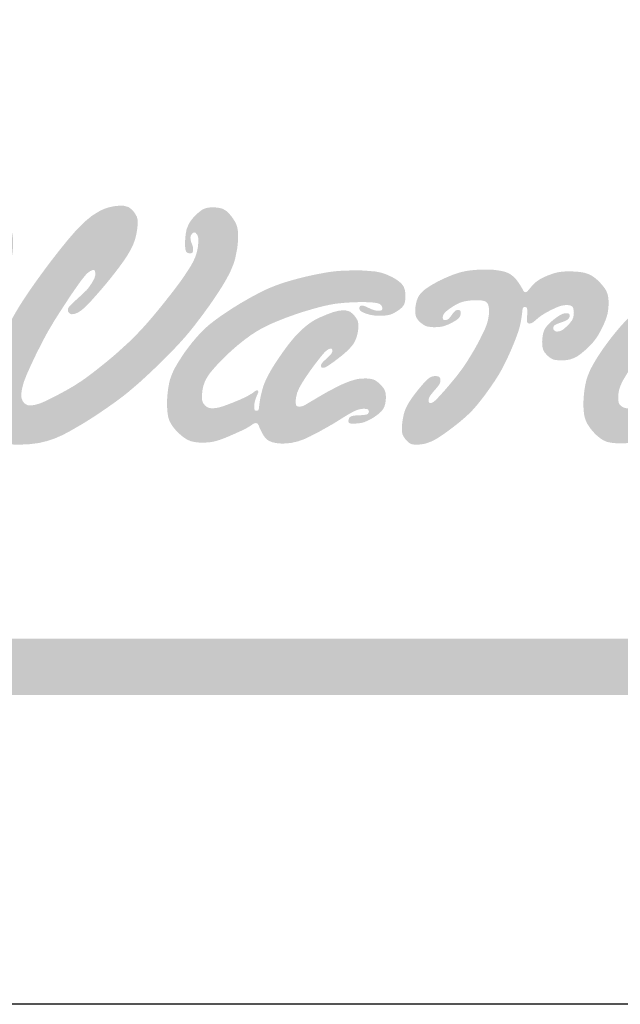
# Model space of a CAD drawing. Units: millimetres. Extents: x 4920 to 8484, y 3403 to 5083.
# Drawn here: x 7452 to 7492, y 3403 to 3469 of the extents above; entities that cross this region are included whole.
import ezdxf
from ezdxf.xclip import XClip

# ---------------------------------------------------------------- set-up
doc = ezdxf.new("R2010")
doc.units = ezdxf.units.MM
doc.header["$XCLIPFRAME"] = 2
doc.linetypes.add('DOT', pattern=[6.35, 0, -6.35])
doc.layers.add('格子', color=1, linetype='Continuous')

# ---------------------------------------------------------------- blocks, each defined once
blk = doc.blocks.new('Good Ware (R)')
h = blk.add_hatch(color=250)
h.dxf.hatch_style = 1
h.paths.add_polyline_path([(24.05, 2.421), (24.098, 2.488), (24.134, 2.537), (24.153, 2.564), (24.159, 2.573), (24.238, 2.687), (24.307, 2.791), (24.367, 2.885), (24.419, 2.971), (24.463, 3.049), (24.501, 3.119), (24.532, 3.184), (24.58, 3.299), (24.612, 3.399), (24.649, 3.581), (24.659, 3.66), (24.664, 3.727), (24.667, 3.777), (24.668, 3.806), (24.668, 3.811), (24.668, 3.817), (24.668, 3.833), (24.666, 3.888), (24.653, 3.972), (24.633, 4.033), (24.606, 4.085), (24.579, 4.128), (24.562, 4.153), (24.56, 4.156), (24.56, 4.156), (24.554, 4.165), (24.512, 4.216), (24.475, 4.255), (24.441, 4.283), (24.378, 4.317), (24.314, 4.332), (24.256, 4.339), (24.218, 4.341), (24.213, 4.341), (24.158, 4.339), (24.11, 4.333), (24.071, 4.324), (24.008, 4.296), (23.912, 4.219), (23.883, 4.19), (23.878, 4.185), (23.877, 4.184), (23.863, 4.168), (23.837, 4.138), (23.795, 4.083), (23.764, 4.032), (23.727, 3.938), (23.71, 3.846), (23.702, 3.756), (23.7, 3.719), (23.7, 3.692), (23.699, 3.678), (23.699, 3.672), (23.7, 3.646), (23.702, 3.603), (23.707, 3.57), (23.721, 3.531), (23.742, 3.513), (23.765, 3.504), (23.796, 3.501), (23.822, 3.506), (23.836, 3.517), (23.846, 3.551), (23.847, 3.574), (23.843, 3.616), (23.832, 3.651), (23.827, 3.665), (23.825, 3.67), (23.812, 3.707), (23.804, 3.733), (23.799, 3.77), (23.798, 3.79), (23.802, 3.819), (23.813, 3.839), (23.821, 3.852), (23.842, 3.874), (23.862, 3.883), (23.891, 3.876), (23.92, 3.84), (23.928, 3.825), (23.936, 3.804), (23.942, 3.77), (23.943, 3.741), (23.936, 3.633), (23.918, 3.536), (23.89, 3.446), (23.852, 3.359), (23.806, 3.274), (23.693, 3.1), (23.633, 3.013), (23.576, 2.935), (23.528, 2.871), (23.494, 2.826), (23.482, 2.811), (23.479, 2.807), (23.479, 2.806), (23.469, 2.794), (23.455, 2.776), (23.4, 2.706), (23.297, 2.576), (23.202, 2.459), (23.113, 2.352), (23.031, 2.256), (22.954, 2.169), (22.812, 2.017), (22.683, 1.889), (22.44, 1.668), (22.323, 1.569), (22.217, 1.482), (22.129, 1.412), (22.094, 1.384), (22.066, 1.362), (22.046, 1.347), (22.033, 1.336), (22.017, 1.324), (21.97, 1.289), (21.887, 1.227), (21.814, 1.176), (21.688, 1.094), (21.575, 1.027), (21.468, 0.968), (21.425, 0.945), (21.392, 0.927), (21.373, 0.917), (21.318, 0.889), (21.223, 0.84), (21.148, 0.804), (21.088, 0.778), (21.042, 0.761), (20.971, 0.74), (20.916, 0.731), (20.881, 0.728), (20.864, 0.728), (20.831, 0.731), (20.79, 0.751), (20.761, 0.778), (20.736, 0.811), (20.718, 0.858), (20.713, 0.902), (20.716, 0.964), (20.725, 1.028), (20.759, 1.155), (20.811, 1.289), (20.875, 1.432), (20.906, 1.499), (20.932, 1.555), (20.951, 1.596), (20.961, 1.616), (20.969, 1.631), (20.978, 1.652), (21.017, 1.729), (21.087, 1.868), (21.15, 1.987), (21.208, 2.092), (21.317, 2.275), (21.426, 2.446), (21.476, 2.523), (21.518, 2.588), (21.55, 2.636), (21.57, 2.667), (21.626, 2.751), (21.675, 2.822), (21.718, 2.884), (21.756, 2.938), (21.789, 2.984), (21.844, 3.056), (21.886, 3.106), (21.918, 3.139), (21.969, 3.177), (22.003, 3.193), (22.02, 3.197), (22.037, 3.195), (22.052, 3.187), (22.059, 3.173), (22.063, 3.102), (22.042, 3.036), (22.006, 2.973), (21.993, 2.951), (21.971, 2.919), (21.934, 2.868), (21.904, 2.832), (21.848, 2.777), (21.831, 2.76), (21.827, 2.757), (21.826, 2.756), (21.811, 2.742), (21.782, 2.716), (21.735, 2.673), (21.699, 2.64), (21.672, 2.615), (21.652, 2.596), (21.625, 2.571), (21.608, 2.553), (21.591, 2.535), (21.568, 2.5), (21.563, 2.473), (21.563, 2.458), (21.568, 2.437), (21.58, 2.421), (21.588, 2.413), (21.612, 2.395), (21.628, 2.391), (21.636, 2.391), (21.69, 2.399), (21.744, 2.421), (21.8, 2.456), (21.857, 2.503), (21.917, 2.561), (21.981, 2.628), (22.115, 2.778), (22.177, 2.85), (22.229, 2.911), (22.266, 2.955), (22.277, 2.968), (22.282, 2.975), (22.283, 2.975), (22.283, 2.975), (22.293, 2.989), (22.337, 3.042), (22.415, 3.141), (22.484, 3.231), (22.544, 3.312), (22.595, 3.385), (22.639, 3.45), (22.706, 3.564), (22.752, 3.659), (22.783, 3.742), (22.804, 3.819), (22.818, 3.89), (22.828, 3.952), (22.833, 4.002), (22.835, 4.038), (22.836, 4.056), (22.836, 4.062), (22.835, 4.082), (22.833, 4.115), (22.822, 4.166), (22.782, 4.237), (22.761, 4.263), (22.749, 4.277), (22.749, 4.278), (22.737, 4.29), (22.711, 4.314), (22.668, 4.345), (22.594, 4.367), (22.561, 4.371), (22.543, 4.371), (22.541, 4.371), (22.541, 4.371), (22.496, 4.37), (22.405, 4.361), (22.319, 4.343), (22.236, 4.317), (22.156, 4.282), (22.005, 4.19), (21.859, 4.07), (21.716, 3.925), (21.571, 3.758), (21.423, 3.576), (21.28, 3.393), (21.153, 3.224), (21.098, 3.15), (21.051, 3.085), (21.012, 3.032), (20.983, 2.992), (20.966, 2.967), (20.961, 2.961), (20.96, 2.96), (20.96, 2.96), (20.955, 2.952), (20.845, 2.794), (20.755, 2.659), (20.68, 2.541), (20.617, 2.436), (20.562, 2.341), (20.465, 2.158), (20.421, 2.072), (20.383, 1.995), (20.352, 1.932), (20.331, 1.889), (20.322, 1.871), (20.322, 1.87), (20.313, 1.851), (20.292, 1.806), (20.254, 1.724), (20.22, 1.649), (20.191, 1.582), (20.143, 1.467), (20.108, 1.372), (20.082, 1.293), (20.048, 1.159), (20.026, 1.048), (20.02, 1.006), (20.016, 0.977), (20.014, 0.964), (20.013, 0.953), (20.01, 0.93), (20.004, 0.892), (19.998, 0.864), (19.987, 0.83), (19.976, 0.815), (19.954, 0.804), (19.931, 0.813), (19.922, 0.829), (19.918, 0.852), (19.915, 0.9), (19.915, 0.913), (19.916, 0.95), (19.925, 1.02), (19.936, 1.084), (19.939, 1.099), (19.951, 1.164), (19.96, 1.204), (19.967, 1.228), (19.977, 1.255), (19.982, 1.266), (19.985, 1.28), (19.979, 1.298), (19.964, 1.297), (19.934, 1.274), (19.891, 1.237), (19.878, 1.227), (19.877, 1.226), (19.877, 1.226), (19.87, 1.219), (19.848, 1.2), (19.771, 1.134), (19.707, 1.081), (19.652, 1.038), (19.563, 0.974), (19.486, 0.925), (19.422, 0.887), (19.399, 0.873), (19.381, 0.864), (19.369, 0.857), (19.304, 0.823), (19.25, 0.797), (19.205, 0.778), (19.134, 0.756), (19.076, 0.746), (19.026, 0.741), (18.993, 0.74), (18.972, 0.741), (18.942, 0.745), (18.92, 0.754), (18.889, 0.779), (18.879, 0.788), (18.868, 0.801), (18.849, 0.827), (18.839, 0.85), (18.833, 0.893), (18.832, 0.912), (18.833, 0.94), (18.844, 1.023), (18.868, 1.093), (18.941, 1.225), (18.971, 1.273), (18.983, 1.292), (18.998, 1.315), (19.202, 1.593), (19.319, 1.739), (19.443, 1.89), (19.498, 1.956), (19.541, 2.008), (19.573, 2.046), (19.583, 2.058), (19.599, 2.077), (19.648, 2.136), (19.774, 2.287), (19.8, 2.319), (19.822, 2.344), (19.836, 2.361), (19.841, 2.367), (19.904, 2.442), (19.96, 2.51), (20.01, 2.569), (20.053, 2.622), (20.124, 2.709), (20.177, 2.775), (20.217, 2.825), (20.247, 2.866), (20.293, 2.929), (20.322, 2.971), (20.333, 2.987), (20.342, 3.001), (20.376, 3.056), (20.433, 3.154), (20.475, 3.237), (20.505, 3.308), (20.526, 3.37), (20.54, 3.427), (20.555, 3.535), (20.562, 3.623), (20.563, 3.654), (20.564, 3.671), (20.564, 3.673), (20.563, 3.712), (20.559, 3.79), (20.551, 3.853), (20.54, 3.905), (20.508, 3.985), (20.468, 4.051), (20.428, 4.103), (20.413, 4.121), (20.403, 4.131), (20.401, 4.134), (20.401, 4.134), (20.385, 4.151), (20.321, 4.211), (20.262, 4.257), (20.206, 4.29), (20.1, 4.328), (19.991, 4.346), (19.891, 4.353), (19.853, 4.355), (19.828, 4.355), (19.812, 4.356), (19.676, 4.353), (19.56, 4.345), (19.461, 4.333), (19.374, 4.317), (19.295, 4.297), (19.149, 4.248), (19.019, 4.198), (18.97, 4.177), (18.936, 4.163), (18.921, 4.156), (18.914, 4.153), (18.896, 4.144), (18.864, 4.129), (18.809, 4.1), (18.765, 4.074), (18.698, 4.027), (18.647, 3.982), (18.606, 3.939), (18.579, 3.909), (18.574, 3.903), (18.567, 3.894), (18.548, 3.871), (18.518, 3.829), (18.495, 3.794), (18.468, 3.734), (18.456, 3.68), (18.45, 3.631), (18.448, 3.597), (18.448, 3.588), (18.448, 3.587), (18.448, 3.565), (18.456, 3.492), (18.474, 3.443), (18.499, 3.407), (18.528, 3.378), (18.551, 3.357), (18.558, 3.352), (18.559, 3.351), (18.56, 3.35), (18.57, 3.343), (18.638, 3.299), (18.695, 3.276), (18.749, 3.266), (18.803, 3.261), (18.844, 3.259), (18.866, 3.259), (18.924, 3.26), (18.973, 3.264), (19.052, 3.277), (19.117, 3.297), (19.177, 3.321), (19.224, 3.342), (19.238, 3.348), (19.243, 3.351), (19.336, 3.4), (19.368, 3.421), (19.39, 3.44), (19.415, 3.472), (19.427, 3.502), (19.431, 3.526), (19.431, 3.556), (19.416, 3.574), (19.376, 3.577), (19.354, 3.571), (19.341, 3.563), (19.33, 3.556), (19.313, 3.543), (19.25, 3.499), (19.201, 3.466), (19.162, 3.442), (19.106, 3.414), (19.066, 3.401), (19.035, 3.396), (19.017, 3.394), (19.002, 3.395), (18.978, 3.4), (18.97, 3.427), (18.973, 3.454), (18.991, 3.493), (19.026, 3.523), (19.122, 3.574), (19.16, 3.592), (19.181, 3.6), (19.21, 3.613), (19.262, 3.632), (19.305, 3.647), (19.377, 3.664), (19.495, 3.675), (19.536, 3.676), (19.548, 3.676), (19.586, 3.676), (19.647, 3.672), (19.693, 3.664), (19.725, 3.653), (19.748, 3.639), (19.773, 3.603), (19.785, 3.564), (19.789, 3.508), (19.779, 3.436), (19.757, 3.375), (19.688, 3.259), (19.658, 3.215), (19.648, 3.201), (19.637, 3.186), (19.536, 3.054), (19.444, 2.94), (19.26, 2.724), (19.219, 2.676), (19.186, 2.638), (19.156, 2.604), (19.06, 2.495), (18.977, 2.4), (18.903, 2.316), (18.838, 2.242), (18.782, 2.178), (18.734, 2.122), (18.692, 2.074), (18.657, 2.032), (18.6, 1.965), (18.558, 1.914), (18.524, 1.872), (18.497, 1.837), (18.476, 1.81), (18.461, 1.79), (18.452, 1.778), (18.448, 1.773), (18.448, 1.773), (18.448, 1.773), (18.44, 1.762), (18.409, 1.717), (18.353, 1.633), (18.303, 1.556), (18.26, 1.486), (18.192, 1.364), (18.144, 1.262), (18.111, 1.173), (18.089, 1.093), (18.063, 0.945), (18.057, 0.881), (18.053, 0.829), (18.052, 0.791), (18.051, 0.772), (18.051, 0.771), (18.051, 0.77), (18.051, 0.759), (18.052, 0.711), (18.059, 0.628), (18.072, 0.559), (18.09, 0.501), (18.138, 0.406), (18.2, 0.324), (18.258, 0.258), (18.279, 0.235), (18.291, 0.223), (18.294, 0.221), (18.298, 0.216), (18.307, 0.207), (18.326, 0.19), (18.396, 0.13), (18.457, 0.085), (18.514, 0.053), (18.617, 0.016), (18.719, -0.001), (18.808, -0.009), (18.841, -0.01), (18.861, -0.01), (18.865, -0.01), (18.866, -0.01), (18.886, -0.01), (18.966, -0.007), (19.034, -0.001), (19.094, 0.01), (19.196, 0.038), (19.291, 0.077), (19.374, 0.115), (19.405, 0.13), (19.425, 0.14), (19.438, 0.147), (19.541, 0.203), (19.623, 0.25), (19.687, 0.289), (19.736, 0.324), (19.774, 0.354), (19.833, 0.41), (19.877, 0.458), (19.902, 0.489), (19.914, 0.506), (19.931, 0.524), (19.955, 0.538), (19.975, 0.541), (19.989, 0.537), (20.009, 0.5), (20.009, 0.497), (20.019, 0.47), (20.036, 0.42), (20.051, 0.38), (20.076, 0.324), (20.098, 0.286), (20.119, 0.256), (20.134, 0.236), (20.138, 0.231), (20.138, 0.23), (20.141, 0.228), (20.155, 0.21), (20.211, 0.152), (20.263, 0.107), (20.312, 0.075), (20.359, 0.053), (20.455, 0.028), (20.551, 0.016), (20.593, 0.014), (20.627, 0.012), (20.649, 0.012), (20.655, 0.012), (20.656, 0.012), (20.656, 0.012), (20.663, 0.012), (20.676, 0.012), (20.866, 0.021), (21.035, 0.043), (21.185, 0.079), (21.324, 0.126), (21.455, 0.183), (21.583, 0.249), (21.837, 0.396), (21.948, 0.465), (22.038, 0.523), (22.073, 0.546), (22.1, 0.564), (22.117, 0.575), (22.125, 0.58), (22.125, 0.581), (22.131, 0.584), (22.154, 0.6), (22.199, 0.631), (22.284, 0.689), (22.434, 0.795), (22.561, 0.89), (22.67, 0.977), (22.859, 1.138), (23.031, 1.296), (23.106, 1.367), (23.168, 1.426), (23.212, 1.468), (23.225, 1.481), (23.232, 1.488), (23.233, 1.489), (23.238, 1.494), (23.249, 1.505), (23.27, 1.525), (23.35, 1.605), (23.423, 1.678), (23.489, 1.746), (23.604, 1.869), (23.7, 1.976), (23.782, 2.073), (23.856, 2.165), (23.991, 2.342)])
h = blk.add_hatch(color=250)
h.dxf.hatch_style = 1
h.paths.add_polyline_path([(25.89, 1.226), (25.946, 1.309), (25.97, 1.343), (25.988, 1.369), (26.002, 1.388), (26.007, 1.395), (26.016, 1.407), (26.049, 1.452), (26.08, 1.493), (26.132, 1.561), (26.175, 1.615), (26.21, 1.657), (26.237, 1.688), (26.26, 1.711), (26.294, 1.739), (26.321, 1.755), (26.339, 1.762), (26.358, 1.764), (26.371, 1.762), (26.379, 1.757), (26.387, 1.727), (26.387, 1.717), (26.385, 1.706), (26.364, 1.666), (26.326, 1.625), (26.307, 1.606), (26.29, 1.591), (26.286, 1.587), (26.279, 1.581), (26.255, 1.559), (26.235, 1.541), (26.208, 1.513), (26.193, 1.495), (26.181, 1.47), (26.178, 1.457), (26.178, 1.456), (26.179, 1.446), (26.182, 1.432), (26.194, 1.418), (26.211, 1.414), (26.221, 1.414), (26.241, 1.417), (26.267, 1.428), (26.297, 1.445), (26.332, 1.468), (26.404, 1.518), (26.427, 1.535), (26.433, 1.539), (26.433, 1.54), (26.484, 1.578), (26.532, 1.616), (26.576, 1.651), (26.649, 1.715), (26.706, 1.772), (26.75, 1.823), (26.782, 1.869), (26.805, 1.912), (26.835, 1.995), (26.852, 2.072), (26.856, 2.105), (26.859, 2.133), (26.86, 2.154), (26.86, 2.167), (26.86, 2.17), (26.86, 2.171), (26.86, 2.176), (26.86, 2.204), (26.854, 2.248), (26.844, 2.281), (26.813, 2.333), (26.797, 2.354), (26.784, 2.369), (26.779, 2.375), (26.742, 2.411), (26.711, 2.435), (26.683, 2.448), (26.63, 2.46), (26.608, 2.462), (26.593, 2.462), (26.59, 2.462), (26.59, 2.462), (26.585, 2.462), (26.569, 2.462), (26.508, 2.456), (26.397, 2.429), (26.286, 2.387), (26.241, 2.368), (26.226, 2.362), (26.217, 2.358), (26.215, 2.357), (26.215, 2.357), (26.21, 2.355), (26.197, 2.35), (26.148, 2.328), (26.107, 2.308), (26.071, 2.29), (26.012, 2.255), (25.964, 2.221), (25.92, 2.187), (25.882, 2.156), (25.856, 2.134), (25.844, 2.123), (25.77, 2.053), (25.71, 1.991), (25.61, 1.871), (25.564, 1.81), (25.525, 1.758), (25.511, 1.738), (25.501, 1.725), (25.496, 1.718), (25.496, 1.718), (25.496, 1.718), (25.493, 1.714), (25.467, 1.678), (25.42, 1.609), (25.376, 1.545), (25.337, 1.485), (25.302, 1.43), (25.271, 1.378), (25.219, 1.286), (25.178, 1.205), (25.147, 1.133), (25.123, 1.067), (25.09, 0.944), (25.077, 0.886), (25.067, 0.834), (25.06, 0.788), (25.055, 0.751), (25.052, 0.725), (25.05, 0.711), (25.05, 0.709), (25.049, 0.699), (25.047, 0.682), (25.042, 0.657), (25.036, 0.643), (25.022, 0.632), (25.007, 0.629), (24.986, 0.631), (24.974, 0.638), (24.968, 0.648), (24.962, 0.673), (24.961, 0.693), (24.961, 0.719), (24.965, 0.765), (24.983, 0.839), (25.009, 0.906), (25.02, 0.931), (25.025, 0.942), (25.031, 0.957), (25.034, 0.966), (25.034, 0.98), (25.031, 0.997), (25.022, 1.003), (25.007, 1.004), (24.982, 0.993), (24.971, 0.985), (24.969, 0.984), (24.961, 0.977), (24.948, 0.966), (24.921, 0.947), (24.812, 0.884), (24.691, 0.829), (24.635, 0.806), (24.613, 0.797), (24.597, 0.79), (24.587, 0.786), (24.552, 0.772), (24.491, 0.749), (24.44, 0.73), (24.398, 0.715), (24.363, 0.704), (24.311, 0.69), (24.27, 0.682), (24.238, 0.678), (24.214, 0.677), (24.199, 0.676), (24.176, 0.677), (24.144, 0.681), (24.121, 0.688), (24.102, 0.697), (24.073, 0.72), (24.061, 0.731), (24.038, 0.759), (24.024, 0.783), (24.011, 0.825), (24.007, 0.864), (24.007, 0.877), (24.007, 0.881), (24.007, 0.893), (24.009, 0.936), (24.018, 1.015), (24.034, 1.087), (24.057, 1.152), (24.086, 1.213), (24.12, 1.27), (24.16, 1.325), (24.253, 1.435), (24.35, 1.538), (24.395, 1.583), (24.432, 1.62), (24.461, 1.647), (24.479, 1.664), (24.498, 1.682), (24.533, 1.715), (24.602, 1.776), (24.667, 1.832), (24.79, 1.93), (24.904, 2.013), (25.011, 2.082), (25.114, 2.141), (25.214, 2.191), (25.314, 2.236), (25.516, 2.318), (25.612, 2.353), (25.7, 2.384), (25.775, 2.409), (25.832, 2.428), (25.853, 2.435), (25.869, 2.44), (25.879, 2.443), (25.884, 2.445), (25.893, 2.447), (26.025, 2.486), (26.14, 2.518), (26.241, 2.543), (26.329, 2.562), (26.409, 2.577), (26.481, 2.587), (26.614, 2.6), (26.739, 2.608), (26.793, 2.61), (26.84, 2.611), (26.878, 2.612), (26.903, 2.612), (26.914, 2.612), (26.92, 2.612), (26.944, 2.612), (26.989, 2.612), (27.065, 2.609), (27.126, 2.605), (27.173, 2.599), (27.209, 2.592), (27.235, 2.584), (27.254, 2.574), (27.279, 2.552), (27.292, 2.528), (27.299, 2.503), (27.292, 2.471), (27.273, 2.46), (27.248, 2.456), (27.231, 2.456), (27.197, 2.457), (27.171, 2.46), (27.132, 2.471), (27.101, 2.482), (27.092, 2.486), (27.062, 2.5), (27.036, 2.512), (27.015, 2.522), (26.985, 2.535), (26.966, 2.542), (26.953, 2.545), (26.938, 2.548), (26.935, 2.548), (26.915, 2.547), (26.898, 2.543), (26.889, 2.536), (26.881, 2.517), (26.879, 2.501), (26.879, 2.499), (26.879, 2.494), (26.885, 2.472), (26.896, 2.455), (26.913, 2.441), (26.959, 2.419), (26.979, 2.411), (26.991, 2.406), (26.996, 2.404), (27.024, 2.395), (27.072, 2.381), (27.15, 2.368), (27.221, 2.364), (27.246, 2.364), (27.257, 2.364), (27.261, 2.364), (27.273, 2.364), (27.296, 2.364), (27.337, 2.366), (27.403, 2.375), (27.453, 2.388), (27.495, 2.406), (27.533, 2.427), (27.565, 2.446), (27.585, 2.459), (27.589, 2.462), (27.591, 2.463), (27.607, 2.474), (27.634, 2.496), (27.656, 2.516), (27.686, 2.554), (27.703, 2.591), (27.712, 2.628), (27.716, 2.666), (27.718, 2.696), (27.719, 2.713), (27.719, 2.714), (27.719, 2.714), (27.719, 2.729), (27.716, 2.781), (27.709, 2.826), (27.699, 2.863), (27.686, 2.895), (27.669, 2.922), (27.629, 2.966), (27.581, 3.004), (27.533, 3.036), (27.497, 3.057), (27.486, 3.063), (27.482, 3.066), (27.368, 3.118), (27.265, 3.152), (27.169, 3.171), (26.972, 3.187), (26.926, 3.189), (26.886, 3.19), (26.853, 3.19), (26.83, 3.191), (26.819, 3.191), (26.818, 3.191), (26.818, 3.191), (26.812, 3.191), (26.799, 3.191), (26.749, 3.19), (26.658, 3.188), (26.578, 3.185), (26.507, 3.181), (26.442, 3.175), (26.327, 3.161), (26.218, 3.142), (26.118, 3.123), (26.075, 3.115), (26.04, 3.107), (26.014, 3.102), (25.999, 3.099), (25.997, 3.098), (25.997, 3.098), (25.997, 3.098), (25.991, 3.097), (25.967, 3.092), (25.92, 3.081), (25.83, 3.059), (25.746, 3.038), (25.595, 2.996), (25.464, 2.955), (25.348, 2.913), (25.244, 2.872), (25.149, 2.829), (25.06, 2.785), (24.888, 2.693), (24.81, 2.648), (24.74, 2.608), (24.681, 2.573), (24.637, 2.545), (24.609, 2.528), (24.603, 2.524), (24.601, 2.523), (24.601, 2.523), (24.583, 2.512), (24.511, 2.466), (24.445, 2.422), (24.384, 2.381), (24.328, 2.342), (24.23, 2.27), (24.147, 2.205), (24.077, 2.144), (24.017, 2.087), (23.914, 1.977), (23.825, 1.871), (23.788, 1.823), (23.756, 1.782), (23.732, 1.75), (23.716, 1.728), (23.709, 1.718), (23.709, 1.718), (23.707, 1.715), (23.701, 1.708), (23.68, 1.677), (23.641, 1.619), (23.574, 1.514), (23.52, 1.422), (23.479, 1.34), (23.448, 1.266), (23.425, 1.199), (23.409, 1.135), (23.388, 1.012), (23.376, 0.899), (23.373, 0.852), (23.372, 0.814), (23.371, 0.786), (23.371, 0.772), (23.371, 0.771), (23.371, 0.771), (23.371, 0.766), (23.371, 0.723), (23.375, 0.647), (23.381, 0.583), (23.39, 0.53), (23.402, 0.484), (23.416, 0.445), (23.45, 0.38), (23.49, 0.324), (23.528, 0.278), (23.544, 0.261), (23.556, 0.248), (23.563, 0.241), (23.565, 0.24), (23.566, 0.239), (23.579, 0.226), (23.626, 0.184), (23.669, 0.149), (23.707, 0.123), (23.743, 0.102), (23.807, 0.075), (23.87, 0.061), (23.93, 0.053), (23.979, 0.049), (23.997, 0.049), (24.009, 0.049), (24.013, 0.048), (24.071, 0.05), (24.172, 0.059), (24.259, 0.077), (24.34, 0.102), (24.42, 0.132), (24.495, 0.163), (24.527, 0.177), (24.552, 0.188), (24.57, 0.196), (24.578, 0.199), (24.579, 0.2), (24.592, 0.205), (24.623, 0.219), (24.677, 0.244), (24.722, 0.264), (24.758, 0.281), (24.787, 0.296), (24.811, 0.308), (24.848, 0.329), (24.877, 0.346), (24.898, 0.36), (24.911, 0.369), (24.919, 0.375), (24.936, 0.388), (24.949, 0.396), (24.969, 0.403), (24.987, 0.405), (24.999, 0.405), (25.023, 0.396), (25.043, 0.362), (25.044, 0.359), (25.047, 0.351), (25.055, 0.33), (25.071, 0.292), (25.103, 0.228), (25.133, 0.177), (25.163, 0.137), (25.193, 0.107), (25.223, 0.085), (25.287, 0.058), (25.352, 0.043), (25.41, 0.035), (25.433, 0.034), (25.449, 0.033), (25.457, 0.033), (25.458, 0.033), (25.458, 0.033), (25.464, 0.033), (25.503, 0.033), (25.577, 0.038), (25.644, 0.046), (25.763, 0.074), (25.872, 0.113), (25.979, 0.163), (26.083, 0.216), (26.128, 0.24), (26.166, 0.26), (26.194, 0.276), (26.211, 0.286), (26.218, 0.29), (26.235, 0.299), (26.262, 0.314), (26.294, 0.332), (26.355, 0.367), (26.376, 0.379), (26.384, 0.383), (26.43, 0.411), (26.467, 0.434), (26.501, 0.455), (26.511, 0.462), (26.513, 0.463), (26.513, 0.463), (26.531, 0.474), (26.567, 0.496), (26.595, 0.514), (26.618, 0.528), (26.649, 0.547), (26.667, 0.558), (26.679, 0.565), (26.693, 0.572), (26.698, 0.575), (26.737, 0.597), (26.77, 0.615), (26.822, 0.639), (26.861, 0.653), (26.921, 0.664), (26.944, 0.666), (26.958, 0.667), (26.978, 0.666), (27.011, 0.663), (27.031, 0.657), (27.041, 0.648), (27.05, 0.627), (27.052, 0.614), (27.051, 0.605), (27.048, 0.592), (27.033, 0.574), (27.008, 0.562), (26.975, 0.556), (26.901, 0.549), (26.87, 0.547), (26.864, 0.547), (26.853, 0.547), (26.811, 0.545), (26.777, 0.541), (26.751, 0.536), (26.731, 0.53), (26.705, 0.515), (26.691, 0.496), (26.68, 0.458), (26.679, 0.447), (26.679, 0.445), (26.68, 0.433), (26.684, 0.417), (26.693, 0.407), (26.72, 0.398), (26.747, 0.396), (26.752, 0.396), (26.752, 0.396), (26.765, 0.396), (26.791, 0.396), (26.838, 0.399), (26.878, 0.403), (26.914, 0.409), (26.973, 0.424), (27.071, 0.469), (27.111, 0.492), (27.137, 0.508), (27.143, 0.512), (27.144, 0.512), (27.168, 0.529), (27.216, 0.563), (27.253, 0.595), (27.283, 0.624), (27.305, 0.652), (27.334, 0.703), (27.349, 0.754), (27.357, 0.803), (27.361, 0.844), (27.362, 0.858), (27.362, 0.867), (27.362, 0.869), (27.362, 0.869), (27.362, 0.875), (27.361, 0.91), (27.354, 0.966), (27.34, 1.007), (27.322, 1.04), (27.278, 1.093), (27.261, 1.111), (27.254, 1.118), (27.206, 1.16), (27.162, 1.188), (27.123, 1.204), (27.086, 1.212), (27.048, 1.217), (27.016, 1.219), (26.995, 1.22), (26.99, 1.22), (26.99, 1.22), (26.985, 1.22), (26.963, 1.219), (26.885, 1.215), (26.821, 1.204), (26.711, 1.172), (26.66, 1.152), (26.619, 1.136), (26.606, 1.13), (26.598, 1.127), (26.596, 1.126), (26.592, 1.125), (26.579, 1.119), (26.524, 1.094), (26.322, 0.99), (26.22, 0.932), (26.113, 0.87), (26.013, 0.81), (25.971, 0.786), (25.939, 0.766), (25.918, 0.754), (25.91, 0.749), (25.878, 0.731), (25.854, 0.72), (25.836, 0.713), (25.805, 0.708), (25.785, 0.706), (25.773, 0.707), (25.747, 0.711), (25.732, 0.721), (25.724, 0.734), (25.718, 0.767), (25.717, 0.781), (25.716, 0.789), (25.717, 0.814), (25.722, 0.865), (25.744, 0.958), (25.781, 1.046), (25.831, 1.134)])
h = blk.add_hatch(color=250)
h.dxf.hatch_style = 1
h.paths.add_polyline_path([(29.711, 1.897), (29.737, 1.965), (29.759, 2.024), (29.777, 2.076), (29.791, 2.123), (29.803, 2.164), (29.82, 2.239), (29.832, 2.308), (29.841, 2.367), (29.844, 2.392), (29.847, 2.413), (29.848, 2.428), (29.849, 2.437), (29.85, 2.442), (29.851, 2.459), (29.855, 2.485), (29.861, 2.501), (29.867, 2.511), (29.874, 2.517), (29.89, 2.522), (29.898, 2.523), (29.923, 2.518), (29.931, 2.511), (29.936, 2.501), (29.94, 2.475), (29.942, 2.452), (29.942, 2.448), (29.941, 2.441), (29.94, 2.414), (29.939, 2.379), (29.938, 2.343), (29.937, 2.316), (29.936, 2.299), (29.936, 2.29), (29.935, 2.285), (29.937, 2.261), (29.94, 2.245), (29.945, 2.235), (29.952, 2.229), (29.968, 2.223), (29.98, 2.222), (29.981, 2.222), (29.982, 2.222), (29.986, 2.222), (30.005, 2.224), (30.036, 2.237), (30.065, 2.259), (30.09, 2.28), (30.097, 2.286), (30.098, 2.287), (30.106, 2.294), (30.119, 2.305), (30.163, 2.342), (30.202, 2.37), (30.274, 2.415), (30.343, 2.452), (30.369, 2.465), (30.389, 2.475), (30.427, 2.493), (30.457, 2.507), (30.484, 2.519), (30.527, 2.536), (30.56, 2.546), (30.612, 2.555), (30.633, 2.557), (30.647, 2.558), (30.654, 2.558), (30.669, 2.558), (30.695, 2.556), (30.716, 2.553), (30.734, 2.548), (30.758, 2.535), (30.772, 2.517), (30.781, 2.495), (30.788, 2.449), (30.79, 2.428), (30.787, 2.378), (30.78, 2.338), (30.769, 2.306), (30.755, 2.279), (30.718, 2.231), (30.702, 2.211), (30.687, 2.196), (30.68, 2.189), (30.655, 2.165), (30.633, 2.145), (30.598, 2.116), (30.57, 2.098), (30.547, 2.087), (30.527, 2.081), (30.508, 2.077), (30.493, 2.076), (30.481, 2.075), (30.463, 2.077), (30.452, 2.083), (30.442, 2.09), (30.436, 2.095), (30.432, 2.099), (30.425, 2.106), (30.418, 2.118), (30.415, 2.135), (30.415, 2.14), (30.416, 2.152), (30.423, 2.172), (30.436, 2.187), (30.453, 2.199), (30.475, 2.21), (30.521, 2.229), (30.539, 2.235), (30.551, 2.239), (30.568, 2.245), (30.599, 2.256), (30.625, 2.266), (30.645, 2.276), (30.675, 2.292), (30.692, 2.307), (30.702, 2.322), (30.709, 2.336), (30.712, 2.348), (30.713, 2.357), (30.713, 2.36), (30.712, 2.379), (30.708, 2.391), (30.702, 2.399), (30.684, 2.407), (30.666, 2.409), (30.652, 2.41), (30.617, 2.406), (30.586, 2.398), (30.53, 2.371), (30.476, 2.334), (30.454, 2.318), (30.44, 2.307), (30.437, 2.305), (30.437, 2.305), (30.437, 2.305), (30.431, 2.3), (30.407, 2.281), (30.365, 2.245), (30.331, 2.212), (30.303, 2.182), (30.281, 2.153), (30.263, 2.126), (30.25, 2.1), (30.232, 2.05), (30.222, 1.999), (30.216, 1.952), (30.213, 1.915), (30.213, 1.902), (30.212, 1.893), (30.212, 1.89), (30.213, 1.855), (30.215, 1.822), (30.218, 1.795), (30.229, 1.75), (30.243, 1.717), (30.261, 1.69), (30.301, 1.645), (30.317, 1.631), (30.324, 1.624), (30.327, 1.622), (30.332, 1.618), (30.35, 1.603), (30.383, 1.581), (30.413, 1.567), (30.441, 1.559), (30.498, 1.552), (30.523, 1.55), (30.542, 1.549), (30.55, 1.549), (30.55, 1.549), (30.552, 1.549), (30.559, 1.549), (30.587, 1.55), (30.638, 1.553), (30.684, 1.559), (30.725, 1.568), (30.794, 1.592), (30.854, 1.624), (30.91, 1.663), (30.962, 1.706), (31.007, 1.744), (31.024, 1.76), (31.037, 1.772), (31.046, 1.78), (31.049, 1.783), (31.084, 1.82), (31.116, 1.853), (31.143, 1.883), (31.166, 1.912), (31.204, 1.963), (31.235, 2.011), (31.286, 2.103), (31.305, 2.141), (31.312, 2.156), (31.317, 2.166), (31.32, 2.172), (31.321, 2.174), (31.321, 2.174), (31.323, 2.178), (31.329, 2.191), (31.348, 2.236), (31.365, 2.276), (31.379, 2.312), (31.389, 2.344), (31.405, 2.4), (31.413, 2.449), (31.419, 2.496), (31.422, 2.539), (31.423, 2.573), (31.424, 2.593), (31.424, 2.597), (31.424, 2.598), (31.424, 2.607), (31.423, 2.629), (31.421, 2.671), (31.416, 2.708), (31.402, 2.769), (31.381, 2.818), (31.355, 2.861), (31.325, 2.901), (31.295, 2.937), (31.271, 2.964), (31.262, 2.974), (31.257, 2.98), (31.253, 2.983), (31.211, 3.023), (31.172, 3.055), (31.135, 3.082), (31.099, 3.104), (31.064, 3.121), (30.996, 3.144), (30.926, 3.158), (30.856, 3.166), (30.791, 3.17), (30.763, 3.172), (30.741, 3.172), (30.724, 3.173), (30.715, 3.173), (30.713, 3.173), (30.713, 3.173), (30.707, 3.173), (30.695, 3.173), (30.65, 3.172), (30.61, 3.17), (30.574, 3.167), (30.513, 3.159), (30.463, 3.148), (30.416, 3.134), (30.373, 3.119), (30.335, 3.105), (30.308, 3.095), (30.3, 3.091), (30.297, 3.09), (30.296, 3.09), (30.287, 3.086), (30.266, 3.077), (30.229, 3.059), (30.196, 3.043), (30.169, 3.027), (30.124, 2.998), (30.088, 2.97), (30.032, 2.913), (30.01, 2.889), (29.996, 2.872), (29.99, 2.864), (29.969, 2.838), (29.953, 2.82), (29.941, 2.808), (29.924, 2.798), (29.909, 2.793), (29.887, 2.798), (29.87, 2.819), (29.865, 2.827), (29.865, 2.828), (29.865, 2.828), (29.854, 2.849), (29.832, 2.889), (29.789, 2.957), (29.748, 3.014), (29.707, 3.059), (29.666, 3.096), (29.626, 3.124), (29.584, 3.145), (29.543, 3.162), (29.499, 3.174), (29.41, 3.191), (29.326, 3.201), (29.29, 3.204), (29.259, 3.205), (29.236, 3.206), (29.221, 3.206), (29.217, 3.206), (29.217, 3.206), (29.216, 3.206), (29.205, 3.206), (29.105, 3.205), (29.016, 3.201), (28.937, 3.194), (28.867, 3.186), (28.804, 3.175), (28.746, 3.162), (28.693, 3.148), (28.594, 3.115), (28.501, 3.077), (28.458, 3.059), (28.419, 3.041), (28.386, 3.026), (28.359, 3.013), (28.34, 3.003), (28.329, 2.998), (28.328, 2.997), (28.327, 2.997), (28.321, 2.994), (28.309, 2.988), (28.286, 2.975), (28.203, 2.929), (28.135, 2.886), (28.079, 2.847), (28.035, 2.81), (28, 2.775), (27.974, 2.741), (27.953, 2.708), (27.926, 2.642), (27.91, 2.576), (27.901, 2.519), (27.899, 2.495), (27.898, 2.477), (27.897, 2.465), (27.897, 2.459), (27.897, 2.458), (27.897, 2.45), (27.898, 2.436), (27.899, 2.41), (27.906, 2.369), (27.916, 2.337), (27.93, 2.311), (27.946, 2.289), (27.963, 2.27), (27.979, 2.254), (27.99, 2.243), (27.997, 2.237), (28.037, 2.206), (28.073, 2.184), (28.105, 2.171), (28.136, 2.164), (28.198, 2.157), (28.224, 2.155), (28.24, 2.155), (28.244, 2.155), (28.245, 2.155), (28.263, 2.155), (28.328, 2.158), (28.38, 2.165), (28.423, 2.175), (28.496, 2.203), (28.529, 2.218), (28.554, 2.23), (28.569, 2.238), (28.572, 2.24), (28.572, 2.24), (28.575, 2.241), (28.583, 2.246), (28.599, 2.255), (28.627, 2.271), (28.65, 2.286), (28.683, 2.312), (28.703, 2.335), (28.715, 2.355), (28.725, 2.394), (28.727, 2.408), (28.727, 2.415), (28.727, 2.418), (28.727, 2.429), (28.724, 2.444), (28.719, 2.455), (28.712, 2.461), (28.694, 2.467), (28.679, 2.469), (28.675, 2.469), (28.675, 2.469), (28.669, 2.468), (28.659, 2.468), (28.643, 2.463), (28.628, 2.455), (28.605, 2.432), (28.584, 2.406), (28.577, 2.396), (28.574, 2.392), (28.546, 2.353), (28.522, 2.324), (28.504, 2.306), (28.489, 2.296), (28.465, 2.286), (28.449, 2.284), (28.428, 2.285), (28.416, 2.289), (28.409, 2.295), (28.401, 2.311), (28.399, 2.342), (28.405, 2.37), (28.417, 2.394), (28.434, 2.416), (28.456, 2.438), (28.507, 2.479), (28.528, 2.494), (28.543, 2.505), (28.55, 2.51), (28.562, 2.518), (28.584, 2.532), (28.625, 2.557), (28.662, 2.577), (28.697, 2.594), (28.729, 2.607), (28.79, 2.625), (28.848, 2.635), (28.906, 2.642), (28.958, 2.645), (28.999, 2.647), (29.012, 2.647), (29.021, 2.647), (29.034, 2.647), (29.078, 2.645), (29.115, 2.641), (29.145, 2.635), (29.169, 2.627), (29.188, 2.617), (29.213, 2.592), (29.228, 2.562), (29.237, 2.528), (29.242, 2.496), (29.243, 2.472), (29.244, 2.458), (29.243, 2.428), (29.24, 2.378), (29.224, 2.284), (29.198, 2.196), (29.163, 2.109), (29.075, 1.929), (29.053, 1.888), (29.033, 1.85), (29.015, 1.818), (29.001, 1.793), (28.99, 1.772), (28.986, 1.766), (28.979, 1.754), (28.967, 1.732), (28.942, 1.69), (28.895, 1.613), (28.852, 1.543), (28.812, 1.481), (28.774, 1.425), (28.737, 1.374), (28.667, 1.281), (28.596, 1.193), (28.527, 1.111), (28.496, 1.074), (28.468, 1.042), (28.446, 1.016), (28.429, 0.997), (28.419, 0.986), (28.416, 0.982), (28.405, 0.971), (28.368, 0.929), (28.336, 0.894), (28.309, 0.865), (28.287, 0.843), (28.269, 0.825), (28.254, 0.811), (28.231, 0.793), (28.213, 0.782), (28.199, 0.776), (28.186, 0.772), (28.177, 0.772), (28.163, 0.774), (28.153, 0.777), (28.147, 0.783), (28.14, 0.814), (28.141, 0.832), (28.147, 0.859), (28.159, 0.886), (28.176, 0.913), (28.198, 0.941), (28.245, 0.999), (28.264, 1.02), (28.274, 1.031), (28.276, 1.034), (28.281, 1.039), (28.297, 1.058), (28.322, 1.089), (28.338, 1.113), (28.347, 1.133), (28.356, 1.167), (28.357, 1.181), (28.358, 1.191), (28.358, 1.195), (28.357, 1.208), (28.35, 1.232), (28.333, 1.249), (28.309, 1.259), (28.275, 1.263), (28.23, 1.261), (28.191, 1.25), (28.158, 1.232), (28.126, 1.208), (28.066, 1.148), (28.041, 1.121), (28.025, 1.102), (28.021, 1.098), (28.02, 1.097), (28.02, 1.097), (28.02, 1.097), (28.015, 1.091), (28.005, 1.079), (27.966, 1.033), (27.931, 0.989), (27.899, 0.949), (27.843, 0.874), (27.799, 0.808), (27.763, 0.749), (27.735, 0.696), (27.714, 0.647), (27.698, 0.601), (27.686, 0.557), (27.669, 0.472), (27.659, 0.396), (27.657, 0.364), (27.655, 0.338), (27.654, 0.317), (27.654, 0.305), (27.654, 0.299), (27.654, 0.275), (27.658, 0.234), (27.665, 0.203), (27.675, 0.178), (27.701, 0.135), (27.714, 0.118), (27.725, 0.105), (27.73, 0.098), (27.73, 0.098), (27.733, 0.095), (27.737, 0.091), (27.753, 0.074), (27.781, 0.049), (27.806, 0.032), (27.828, 0.023), (27.849, 0.018), (27.889, 0.012), (27.903, 0.012), (27.909, 0.012), (27.909, 0.012), (27.923, 0.012), (27.953, 0.013), (28.01, 0.018), (28.064, 0.028), (28.114, 0.041), (28.209, 0.078), (28.299, 0.127), (28.39, 0.187), (28.48, 0.25), (28.521, 0.281), (28.558, 0.308), (28.589, 0.332), (28.612, 0.35), (28.627, 0.362), (28.631, 0.365), (28.632, 0.365), (28.632, 0.365), (28.632, 0.366), (28.637, 0.369), (28.707, 0.425), (28.768, 0.477), (28.822, 0.524), (28.87, 0.569), (28.913, 0.611), (28.951, 0.651), (29.02, 0.73), (29.084, 0.809), (29.142, 0.884), (29.168, 0.918), (29.19, 0.948), (29.207, 0.972), (29.22, 0.99), (29.227, 1), (29.228, 1.001), (29.228, 1.001), (29.23, 1.004), (29.237, 1.014), (29.251, 1.033), (29.301, 1.105), (29.345, 1.17), (29.383, 1.229), (29.417, 1.283), (29.446, 1.334), (29.473, 1.381), (29.52, 1.47), (29.563, 1.558), (29.601, 1.64), (29.617, 1.675), (29.63, 1.705), (29.641, 1.729), (29.648, 1.745), (29.651, 1.752), (29.651, 1.754), (29.661, 1.776), (29.679, 1.819)])
h = blk.add_hatch(color=250)
h.dxf.hatch_style = 1
h.paths.add_polyline_path([(33.665, 1.63), (33.727, 1.663), (33.782, 1.693), (33.83, 1.723), (33.873, 1.751), (33.947, 1.808), (34.012, 1.864), (34.068, 1.917), (34.113, 1.962), (34.13, 1.98), (34.144, 1.995), (34.153, 2.006), (34.159, 2.012), (34.159, 2.013), (34.16, 2.013), (34.164, 2.018), (34.175, 2.031), (34.218, 2.083), (34.254, 2.13), (34.285, 2.173), (34.311, 2.212), (34.332, 2.248), (34.364, 2.312), (34.384, 2.369), (34.397, 2.424), (34.406, 2.476), (34.411, 2.524), (34.413, 2.562), (34.414, 2.588), (34.415, 2.595), (34.415, 2.598), (34.414, 2.645), (34.411, 2.686), (34.407, 2.724), (34.401, 2.757), (34.384, 2.813), (34.363, 2.858), (34.336, 2.897), (34.306, 2.932), (34.274, 2.965), (34.245, 2.992), (34.221, 3.013), (34.206, 3.025), (34.203, 3.028), (34.203, 3.028), (34.201, 3.029), (34.196, 3.033), (34.176, 3.048), (34.139, 3.075), (34.104, 3.097), (34.042, 3.133), (33.986, 3.157), (33.935, 3.173), (33.886, 3.183), (33.789, 3.193), (33.749, 3.196), (33.72, 3.197), (33.705, 3.197), (33.704, 3.197), (33.704, 3.197), (33.702, 3.197), (33.696, 3.197), (33.673, 3.197), (33.587, 3.195), (33.507, 3.19), (33.433, 3.183), (33.365, 3.174), (33.301, 3.163), (33.185, 3.134), (33.078, 3.099), (32.871, 3.014), (32.778, 2.971), (32.737, 2.951), (32.702, 2.934), (32.673, 2.92), (32.651, 2.908), (32.636, 2.901), (32.632, 2.899), (32.491, 2.824), (32.366, 2.753), (32.254, 2.687), (32.155, 2.623), (32.067, 2.563), (31.988, 2.504), (31.918, 2.447), (31.854, 2.391), (31.741, 2.279), (31.638, 2.165), (31.544, 2.053), (31.502, 2.001), (31.464, 1.953), (31.432, 1.91), (31.404, 1.874), (31.383, 1.845), (31.369, 1.826), (31.362, 1.816), (31.359, 1.811), (31.349, 1.799), (31.314, 1.749), (31.252, 1.656), (31.198, 1.572), (31.153, 1.495), (31.115, 1.426), (31.083, 1.362), (31.058, 1.303), (31.037, 1.249), (31.021, 1.197), (30.998, 1.1), (30.983, 1.006), (30.973, 0.919), (30.97, 0.88), (30.968, 0.846), (30.966, 0.816), (30.965, 0.793), (30.965, 0.776), (30.965, 0.766), (30.965, 0.764), (30.965, 0.764), (30.965, 0.759), (30.965, 0.744), (30.966, 0.686), (30.97, 0.635), (30.974, 0.59), (30.98, 0.55), (30.988, 0.513), (31.007, 0.452), (31.031, 0.401), (31.089, 0.313), (31.118, 0.276), (31.143, 0.247), (31.161, 0.227), (31.166, 0.222), (31.168, 0.22), (31.2, 0.188), (31.231, 0.161), (31.287, 0.117), (31.338, 0.087), (31.386, 0.067), (31.433, 0.054), (31.482, 0.046), (31.529, 0.041), (31.571, 0.038), (31.605, 0.036), (31.625, 0.036), (31.629, 0.036), (31.629, 0.036), (31.636, 0.036), (31.656, 0.036), (31.726, 0.038), (31.786, 0.043), (31.838, 0.05), (31.93, 0.07), (32.017, 0.094), (32.053, 0.105), (32.079, 0.113), (32.092, 0.117), (32.093, 0.118), (32.093, 0.118), (32.097, 0.119), (32.109, 0.123), (32.154, 0.138), (32.326, 0.202), (32.496, 0.273), (32.679, 0.353), (32.765, 0.392), (32.804, 0.409), (32.837, 0.424), (32.866, 0.437), (32.887, 0.446), (32.901, 0.452), (32.905, 0.455), (32.973, 0.485), (33.032, 0.511), (33.083, 0.534), (33.127, 0.553), (33.165, 0.568), (33.197, 0.581), (33.224, 0.592), (33.248, 0.6), (33.285, 0.612), (33.315, 0.62), (33.34, 0.625), (33.359, 0.628), (33.373, 0.63), (33.383, 0.63), (33.401, 0.629), (33.421, 0.626), (33.437, 0.62), (33.451, 0.613), (33.463, 0.606), (33.472, 0.6), (33.489, 0.585), (33.497, 0.573), (33.5, 0.563), (33.502, 0.551), (33.499, 0.53), (33.493, 0.516), (33.483, 0.505), (33.469, 0.499), (33.434, 0.492), (33.396, 0.489), (33.381, 0.488), (33.369, 0.488), (33.356, 0.488), (33.318, 0.489), (33.298, 0.49), (33.28, 0.491), (33.272, 0.492), (33.255, 0.493), (33.234, 0.494), (33.224, 0.494), (33.188, 0.493), (33.161, 0.49), (33.142, 0.485), (33.13, 0.478), (33.117, 0.46), (33.112, 0.441), (33.111, 0.428), (33.111, 0.427), (33.111, 0.421), (33.114, 0.405), (33.119, 0.393), (33.127, 0.385), (33.149, 0.376), (33.177, 0.373), (33.198, 0.372), (33.203, 0.372), (33.203, 0.372), (33.204, 0.372), (33.208, 0.372), (33.22, 0.372), (33.265, 0.373), (33.306, 0.375), (33.342, 0.378), (33.405, 0.387), (33.456, 0.399), (33.499, 0.415), (33.576, 0.453), (33.61, 0.472), (33.636, 0.488), (33.654, 0.5), (33.66, 0.504), (33.694, 0.528), (33.722, 0.55), (33.768, 0.59), (33.799, 0.626), (33.82, 0.66), (33.833, 0.692), (33.841, 0.725), (33.85, 0.785), (33.852, 0.807), (33.852, 0.82), (33.852, 0.823), (33.852, 0.823), (33.852, 0.827), (33.852, 0.84), (33.848, 0.885), (33.84, 0.921), (33.828, 0.95), (33.794, 0.998), (33.754, 1.039), (33.735, 1.055), (33.721, 1.066), (33.714, 1.072), (33.714, 1.073), (33.711, 1.074), (33.705, 1.079), (33.681, 1.097), (33.637, 1.125), (33.599, 1.145), (33.565, 1.158), (33.533, 1.167), (33.469, 1.176), (33.44, 1.178), (33.417, 1.179), (33.4, 1.18), (33.394, 1.18), (33.349, 1.179), (33.31, 1.176), (33.247, 1.167), (33.19, 1.154), (33.14, 1.139), (33.121, 1.134), (33.11, 1.13), (33.108, 1.129), (33.108, 1.129), (33.103, 1.128), (33.089, 1.123), (33.033, 1.103), (32.924, 1.061), (32.808, 1.013), (32.685, 0.961), (32.632, 0.938), (32.61, 0.929), (32.592, 0.921), (32.579, 0.916), (32.572, 0.913), (32.567, 0.911), (32.549, 0.903), (32.518, 0.89), (32.479, 0.873), (32.434, 0.853), (32.341, 0.813), (32.3, 0.795), (32.266, 0.781), (32.243, 0.771), (32.235, 0.767), (32.196, 0.751), (32.161, 0.736), (32.101, 0.714), (32.052, 0.698), (32.011, 0.688), (31.939, 0.677), (31.907, 0.674), (31.878, 0.673), (31.857, 0.672), (31.843, 0.672), (31.833, 0.672), (31.812, 0.672), (31.775, 0.674), (31.747, 0.677), (31.726, 0.681), (31.709, 0.686), (31.682, 0.698), (31.658, 0.713), (31.637, 0.73), (31.624, 0.746), (31.608, 0.775), (31.599, 0.839), (31.599, 0.851), (31.599, 0.859), (31.599, 0.866), (31.599, 0.886), (31.605, 0.957), (31.618, 1.02), (31.637, 1.078), (31.661, 1.133), (31.689, 1.188), (31.753, 1.295), (31.781, 1.34), (31.803, 1.374), (31.813, 1.389), (31.818, 1.397), (31.828, 1.411), (31.867, 1.467), (31.903, 1.517), (31.938, 1.562), (32.002, 1.642), (32.062, 1.71), (32.12, 1.771), (32.238, 1.883), (32.292, 1.933), (32.337, 1.973), (32.355, 1.988), (32.368, 2), (32.379, 2.009), (32.436, 2.058), (32.487, 2.101), (32.534, 2.139), (32.578, 2.173), (32.617, 2.203), (32.655, 2.23), (32.723, 2.275), (32.847, 2.35), (32.906, 2.382), (32.957, 2.409), (32.997, 2.43), (33.011, 2.437), (33.021, 2.442), (33.027, 2.445), (33.036, 2.45), (33.066, 2.464), (33.122, 2.49), (33.171, 2.513), (33.215, 2.532), (33.255, 2.547), (33.324, 2.571), (33.381, 2.586), (33.432, 2.596), (33.48, 2.602), (33.524, 2.606), (33.56, 2.608), (33.586, 2.609), (33.6, 2.609), (33.61, 2.609), (33.636, 2.608), (33.677, 2.604), (33.706, 2.596), (33.725, 2.585), (33.738, 2.572), (33.751, 2.54), (33.756, 2.509), (33.757, 2.497), (33.754, 2.458), (33.745, 2.423), (33.731, 2.391), (33.713, 2.361), (33.689, 2.333), (33.661, 2.306), (33.592, 2.257), (33.509, 2.21), (33.414, 2.163), (33.314, 2.117), (33.221, 2.077), (33.181, 2.06), (33.146, 2.046), (33.118, 2.034), (33.099, 2.026), (33.089, 2.023), (33.078, 2.018), (33.047, 2.006), (32.989, 1.983), (32.94, 1.964), (32.897, 1.948), (32.86, 1.934), (32.828, 1.923), (32.801, 1.914), (32.759, 1.901), (32.727, 1.893), (32.7, 1.887), (32.679, 1.884), (32.662, 1.882), (32.649, 1.881), (32.642, 1.881), (32.629, 1.881), (32.61, 1.884), (32.596, 1.888), (32.581, 1.9), (32.575, 1.917), (32.573, 1.937), (32.574, 1.959), (32.578, 1.972), (32.593, 1.988), (32.615, 1.995), (32.639, 1.998), (32.657, 1.998), (32.673, 1.998), (32.708, 1.993), (32.722, 1.989), (32.737, 1.986), (32.738, 1.985), (32.744, 1.984), (32.764, 1.979), (32.79, 1.977), (32.8, 1.976), (32.804, 1.976), (32.841, 1.977), (32.869, 1.98), (32.888, 1.985), (32.901, 1.992), (32.914, 2.008), (32.919, 2.026), (32.92, 2.037), (32.92, 2.038), (32.92, 2.041), (32.92, 2.047), (32.917, 2.069), (32.911, 2.084), (32.902, 2.095), (32.878, 2.106), (32.848, 2.11), (32.824, 2.112), (32.819, 2.112), (32.818, 2.112), (32.816, 2.112), (32.81, 2.112), (32.787, 2.111), (32.747, 2.108), (32.712, 2.103), (32.653, 2.088), (32.599, 2.067), (32.575, 2.056), (32.555, 2.047), (32.541, 2.041), (32.536, 2.038), (32.482, 2.011), (32.436, 1.985), (32.397, 1.96), (32.364, 1.937), (32.336, 1.914), (32.313, 1.892), (32.28, 1.85), (32.259, 1.808), (32.246, 1.765), (32.237, 1.722), (32.232, 1.684), (32.229, 1.654), (32.229, 1.636), (32.229, 1.632), (32.229, 1.632), (32.229, 1.628), (32.229, 1.616), (32.232, 1.572), (32.238, 1.538), (32.247, 1.51), (32.273, 1.466), (32.305, 1.43), (32.32, 1.416), (32.33, 1.407), (32.336, 1.402), (32.339, 1.399), (32.344, 1.395), (32.365, 1.378), (32.403, 1.351), (32.436, 1.332), (32.467, 1.319), (32.495, 1.311), (32.552, 1.303), (32.578, 1.301), (32.599, 1.3), (32.614, 1.299), (32.619, 1.299), (32.699, 1.302), (32.771, 1.309), (32.837, 1.321), (32.901, 1.336), (33.03, 1.375), (33.094, 1.397), (33.152, 1.418), (33.197, 1.435), (33.214, 1.441), (33.225, 1.445), (33.23, 1.447), (33.231, 1.447), (33.231, 1.447), (33.236, 1.449), (33.251, 1.455), (33.31, 1.478), (33.417, 1.52), (33.511, 1.56), (33.593, 1.596)])
blk = doc.blocks.new('10-')
h = blk.add_hatch(color=256)
h.dxf.hatch_style = 1
h.paths.add_polyline_path([(48378.16, 69967.51), (45548.16, 69967.51), (45548.16, 69958.03), (48378.16, 69958.03)])
at = {"color": 7, "true_color": 0xffffff}
blk.add_lwpolyline([(45476.85, 69905.93), (45476.85, 74105.93), (48446.85, 74105.93), (48446.85, 69905.93)], close=True, dxfattribs=at)
at = {"xscale": 9.23589059399392, "yscale": 9.23589059399392, "zscale": 9.23589059399392}
blk.add_blockref('Good Ware (R)', (45674.93, 70000.09), dxfattribs=at)
blk = doc.blocks.new('格子')
at = {"layer": '格子', "linetype": 'DOT', "ltscale": 2.5}
blk.add_lwpolyline([(0, 0), (0, -3000)], dxfattribs=at)

msp = doc.modelspace()

# ---------------------------------------------------------------- block references
at = {"color": 7, "xscale": 0.4, "yscale": 0.4, "zscale": 0.4}
msp.add_blockref('10-', (-10894.559, -24559.611), dxfattribs=at)
at = {"color": 169, "true_color": 0x2a2c4c}
ref = msp.add_blockref('格子', (7456.399, 5475.146), dxfattribs=at)
XClip(ref).set_block_clipping_path([(0, -1916.3858806896), (1000, -600)])

doc.saveas('drawing.dxf')
